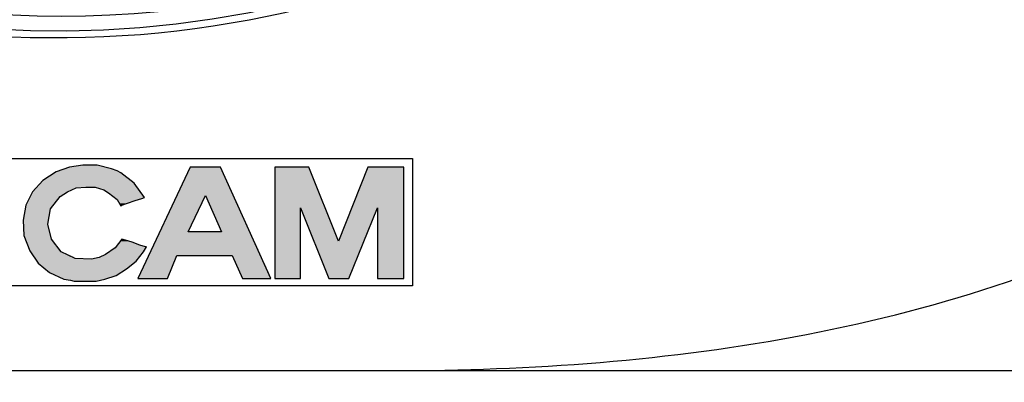
# Model space of a CAD drawing. Extents: x 10 to 902, y 120 to 479.
# Drawn here: x 106 to 178, y 120 to 146 of the extents above; entities that cross this region are included whole.
import ezdxf

# ---------------------------------------------------------------- set-up
doc = ezdxf.new("R2010")
doc.units = 0
doc.layers.add('レイヤー_1', color=160, linetype='Continuous')

msp = doc.modelspace()

# ---------------------------------------------------------------- hatches: boundary and pattern name
at = {"layer": 'レイヤー_1'}
for points in [[(113.052, 135.027), (112.571, 135.163), (109.965, 135.163), (109.691, 135.027), (113.052, 135.027)], [(110.034, 135.163), (109.965, 135.163), (112.571, 135.163), (110.034, 135.163)], [(112.503, 135.163), (112.298, 135.232), (110.309, 135.232), (110.034, 135.163), (112.503, 135.163)], [(110.583, 135.232), (110.309, 135.232), (112.298, 135.232), (110.583, 135.232)], [(112.092, 135.232), (112.023, 135.302), (110.721, 135.302), (110.583, 135.232), (112.092, 135.232)], [(110.994, 135.302), (110.721, 135.302), (112.023, 135.302), (110.994, 135.302)], [(121.007, 135.027), (120.939, 135.163), (118.744, 135.163), (118.744, 135.027), (121.007, 135.027)], [(127.316, 135.027), (127.316, 135.163), (124.848, 135.163), (124.848, 135.027), (127.316, 135.027)], [(134.175, 135.027), (134.175, 135.163), (131.568, 135.163), (131.568, 135.027), (134.175, 135.027)], [(114.354, 134.204), (114.081, 134.478), (108.525, 134.478), (108.114, 134.204), (114.354, 134.204)], [(114.012, 134.478), (113.737, 134.753), (108.868, 134.753), (108.525, 134.478), (114.012, 134.478)], [(113.737, 134.753), (113.532, 134.822), (109.074, 134.822), (108.868, 134.753), (113.737, 134.753)], [(113.532, 134.822), (113.464, 134.891), (109.143, 134.891), (109.074, 134.822), (113.532, 134.822)], [(113.464, 134.891), (113.258, 134.958), (109.349, 134.958), (109.143, 134.891), (113.464, 134.891)], [(109.486, 134.958), (109.349, 134.958), (113.258, 134.958), (109.486, 134.958)], [(113.189, 134.958), (113.052, 135.027), (109.691, 135.027), (109.486, 134.958), (113.189, 134.958)], [(121.35, 134.204), (121.281, 134.478), (118.469, 134.478), (118.332, 134.204), (121.35, 134.204)], [(121.281, 134.478), (121.144, 134.753), (118.538, 134.753), (118.469, 134.478), (121.281, 134.478)], [(121.144, 134.753), (121.075, 134.822), (118.607, 134.822), (118.538, 134.753), (121.144, 134.753)], [(121.075, 134.891), (121.075, 134.958), (118.675, 134.958), (118.607, 134.891), (121.075, 134.891)], [(121.075, 134.822), (121.075, 134.891), (118.607, 134.891), (118.607, 134.822), (121.075, 134.822)], [(121.007, 134.958), (121.007, 135.027), (118.744, 135.027), (118.675, 134.958), (121.007, 134.958)], [(127.384, 134.958), (127.316, 135.027), (124.848, 135.027), (124.848, 134.958), (127.384, 134.958)], [(127.384, 134.891), (127.384, 134.958), (124.848, 134.958), (124.848, 134.891), (127.384, 134.891)], [(127.453, 134.822), (127.384, 134.891), (124.848, 134.891), (124.848, 134.822), (127.453, 134.822)], [(127.453, 134.753), (127.453, 134.822), (124.848, 134.822), (124.848, 134.753), (127.453, 134.753)], [(127.59, 134.478), (127.453, 134.753), (124.848, 134.753), (124.848, 134.478), (127.59, 134.478)], [(127.659, 134.204), (127.59, 134.478), (124.848, 134.478), (124.848, 134.204), (127.659, 134.204)], [(134.175, 134.204), (134.175, 134.478), (131.294, 134.478), (131.226, 134.204), (134.175, 134.204)], [(131.362, 134.478), (131.294, 134.478), (134.175, 134.478), (131.362, 134.478)], [(134.175, 134.478), (134.175, 134.753), (131.431, 134.753), (131.362, 134.478), (134.175, 134.478)], [(134.175, 134.822), (134.175, 134.891), (131.499, 134.891), (131.431, 134.822), (134.175, 134.822)], [(134.175, 134.753), (134.175, 134.822), (131.431, 134.822), (131.431, 134.753), (134.175, 134.753)], [(134.175, 134.958), (134.175, 135.027), (131.568, 135.027), (131.499, 134.958), (134.175, 134.958)], [(134.175, 134.891), (134.175, 134.958), (131.499, 134.958), (131.499, 134.891), (134.175, 134.891)], [(110.515, 133.657), (110.721, 133.657), (107.634, 133.657), (107.566, 133.657), (110.515, 133.657)], [(110.446, 133.588), (110.515, 133.657), (107.566, 133.657), (107.566, 133.588), (110.446, 133.588)], [(110.994, 133.723), (111.131, 133.723), (107.703, 133.723), (107.634, 133.723), (110.994, 133.723)], [(107.634, 133.723), (110.994, 133.723), (110.857, 133.723), (107.634, 133.723)], [(110.721, 133.657), (110.857, 133.723), (107.634, 133.723), (107.634, 133.657), (110.721, 133.657)], [(114.835, 133.793), (114.766, 133.862), (107.84, 133.862), (107.703, 133.793), (114.835, 133.793)], [(114.903, 133.723), (114.835, 133.793), (107.703, 133.793), (107.703, 133.723), (114.903, 133.723)], [(107.703, 133.723), (111.2, 133.723), (111.131, 133.723), (107.703, 133.723)], [(114.766, 133.862), (114.698, 133.998), (107.909, 133.998), (107.84, 133.862), (114.766, 133.862)], [(114.698, 133.998), (114.354, 134.204), (108.114, 134.204), (107.909, 133.998), (114.698, 133.998)], [(114.903, 133.657), (114.903, 133.723), (111.886, 133.723), (111.954, 133.657), (114.903, 133.657)], [(114.972, 133.588), (114.972, 133.657), (112.023, 133.657), (112.16, 133.588), (114.972, 133.588)], [(118.127, 133.723), (118.058, 133.723), (121.624, 133.723), (118.127, 133.723)], [(121.624, 133.657), (121.624, 133.723), (118.058, 133.723), (118.058, 133.657), (121.624, 133.657)], [(121.692, 133.588), (121.624, 133.657), (118.058, 133.657), (118.058, 133.588), (121.692, 133.588)], [(121.556, 133.793), (121.556, 133.862), (118.196, 133.862), (118.127, 133.793), (121.556, 133.793)], [(121.624, 133.723), (121.556, 133.793), (118.127, 133.793), (118.127, 133.723), (121.624, 133.723)], [(121.487, 133.998), (121.35, 134.204), (118.332, 134.204), (118.196, 133.998), (121.487, 133.998)], [(121.556, 133.862), (121.487, 133.998), (118.196, 133.998), (118.196, 133.862), (121.556, 133.862)], [(127.797, 133.998), (127.659, 134.204), (124.848, 134.204), (124.848, 133.998), (127.797, 133.998)], [(127.797, 133.862), (127.797, 133.998), (124.848, 133.998), (124.848, 133.862), (127.797, 133.862)], [(127.865, 133.793), (127.797, 133.862), (124.848, 133.862), (124.848, 133.793), (127.865, 133.793)], [(127.865, 133.723), (127.865, 133.793), (124.848, 133.793), (124.848, 133.723), (127.865, 133.723)], [(127.934, 133.657), (127.865, 133.723), (124.848, 133.723), (124.848, 133.657), (127.934, 133.657)], [(127.934, 133.588), (127.934, 133.657), (124.848, 133.657), (124.848, 133.588), (127.934, 133.588)], [(134.175, 133.588), (134.175, 133.657), (131.02, 133.657), (130.951, 133.588), (134.175, 133.588)], [(134.175, 133.793), (134.175, 133.862), (131.088, 133.862), (131.02, 133.793), (134.175, 133.793)], [(134.175, 133.723), (134.175, 133.793), (131.02, 133.793), (131.02, 133.723), (134.175, 133.723)], [(134.175, 133.657), (134.175, 133.723), (131.02, 133.723), (131.02, 133.657), (134.175, 133.657)], [(134.175, 133.998), (134.175, 134.204), (131.226, 134.204), (131.088, 133.998), (134.175, 133.998)], [(134.175, 133.862), (134.175, 133.998), (131.088, 133.998), (131.088, 133.862), (134.175, 133.862)], [(109.28, 132.969), (109.349, 133.039), (107.222, 133.039), (107.154, 132.969), (109.28, 132.969)], [(109.28, 132.902), (109.28, 132.969), (107.154, 132.969), (107.154, 132.902), (109.28, 132.902)], [(109.486, 133.107), (109.759, 133.313), (107.36, 133.313), (107.222, 133.107), (109.486, 133.107)], [(109.349, 133.039), (109.486, 133.107), (107.222, 133.107), (107.222, 133.039), (109.349, 133.039)], [(109.897, 133.382), (109.965, 133.449), (107.428, 133.449), (107.36, 133.382), (109.897, 133.382)], [(107.36, 133.382), (109.897, 133.382), (109.828, 133.382), (107.36, 133.382)], [(109.759, 133.313), (109.828, 133.382), (107.36, 133.382), (107.36, 133.313), (109.759, 133.313)], [(110.103, 133.518), (110.446, 133.588), (107.566, 133.588), (107.428, 133.518), (110.103, 133.518)], [(110.103, 133.449), (110.103, 133.518), (107.428, 133.518), (107.428, 133.449), (110.103, 133.449)], [(107.428, 133.449), (110.103, 133.449), (109.965, 133.449), (107.428, 133.449)], [(115.041, 133.518), (114.972, 133.588), (112.16, 133.588), (112.503, 133.518), (115.041, 133.518)], [(115.109, 133.449), (115.041, 133.518), (112.503, 133.518), (112.571, 133.449), (115.109, 133.449)], [(115.109, 133.382), (115.109, 133.449), (112.64, 133.449), (112.709, 133.382), (115.109, 133.382)], [(115.178, 133.313), (115.178, 133.382), (112.777, 133.382), (112.777, 133.313), (115.178, 133.313)], [(115.315, 133.107), (115.178, 133.313), (112.846, 133.313), (113.052, 133.107), (115.315, 133.107)], [(115.383, 133.039), (115.315, 133.107), (113.052, 133.107), (113.189, 133.039), (115.383, 133.039)], [(115.452, 132.969), (115.383, 133.039), (113.189, 133.039), (113.258, 132.969), (115.452, 132.969)], [(113.258, 132.969), (115.452, 132.969), (115.315, 132.969), (113.258, 132.969)], [(115.247, 132.902), (115.315, 132.969), (113.258, 132.969), (113.326, 132.902), (115.247, 132.902)], [(119.773, 132.969), (119.773, 133.039), (117.784, 133.039), (117.715, 132.969), (119.773, 132.969)], [(119.773, 132.902), (119.773, 132.969), (117.715, 132.969), (117.715, 132.902), (119.773, 132.902)], [(121.899, 133.107), (121.761, 133.313), (117.921, 133.313), (117.784, 133.107), (121.899, 133.107)], [(119.773, 133.039), (119.841, 133.107), (117.784, 133.107), (117.784, 133.039), (119.773, 133.039)], [(117.99, 133.449), (117.921, 133.449), (121.761, 133.449), (117.99, 133.449)], [(121.761, 133.382), (121.761, 133.449), (117.921, 133.449), (117.921, 133.382), (121.761, 133.382)], [(121.761, 133.313), (121.761, 133.382), (117.921, 133.382), (117.921, 133.313), (121.761, 133.313)], [(121.692, 133.518), (121.692, 133.588), (118.058, 133.588), (117.99, 133.518), (121.692, 133.518)], [(121.692, 133.449), (121.692, 133.518), (117.99, 133.518), (117.99, 133.449), (121.692, 133.449)], [(121.899, 133.039), (121.899, 133.107), (119.841, 133.107), (119.91, 133.039), (121.899, 133.039)], [(121.967, 132.969), (121.899, 133.039), (119.91, 133.039), (119.91, 132.969), (121.967, 132.969)], [(121.967, 132.902), (121.967, 132.969), (119.91, 132.969), (119.978, 132.902), (121.967, 132.902)], [(128.002, 133.518), (127.934, 133.588), (124.848, 133.588), (124.848, 133.518), (128.002, 133.518)], [(128.002, 133.449), (128.002, 133.518), (124.848, 133.518), (124.848, 133.449), (128.002, 133.449)], [(128.002, 133.382), (128.002, 133.449), (124.848, 133.449), (124.848, 133.382), (128.002, 133.382)], [(128.071, 133.313), (128.002, 133.382), (124.848, 133.382), (124.848, 133.313), (128.071, 133.313)], [(128.139, 133.107), (128.071, 133.313), (124.848, 133.313), (124.848, 133.107), (128.139, 133.107)], [(128.139, 133.039), (128.139, 133.107), (124.848, 133.107), (124.848, 133.039), (128.139, 133.039)], [(128.208, 132.969), (128.139, 133.039), (124.848, 133.039), (124.848, 132.969), (128.208, 132.969)], [(128.208, 132.902), (128.208, 132.969), (124.848, 132.969), (124.848, 132.902), (128.208, 132.902)], [(134.175, 132.902), (134.175, 132.969), (130.746, 132.969), (130.677, 132.902), (134.175, 132.902)], [(134.175, 133.039), (134.175, 133.107), (130.814, 133.107), (130.746, 133.039), (134.175, 133.039)], [(134.175, 132.969), (134.175, 133.039), (130.746, 133.039), (130.746, 132.969), (134.175, 132.969)], [(134.175, 133.107), (134.175, 133.313), (130.883, 133.313), (130.814, 133.107), (134.175, 133.107)], [(130.951, 133.449), (130.883, 133.449), (134.175, 133.449), (130.951, 133.449)], [(134.175, 133.382), (134.175, 133.449), (130.883, 133.449), (130.883, 133.382), (134.175, 133.382)], [(134.175, 133.313), (134.175, 133.382), (130.883, 133.382), (130.883, 133.313), (134.175, 133.313)], [(134.175, 133.518), (134.175, 133.588), (130.951, 133.588), (130.951, 133.518), (134.175, 133.518)], [(134.175, 133.449), (134.175, 133.518), (130.951, 133.518), (130.951, 133.449), (134.175, 133.449)], [(106.879, 132.214), (106.81, 132.214), (108.731, 132.214), (106.879, 132.214)], [(108.662, 132.148), (108.731, 132.214), (106.81, 132.214), (106.81, 132.148), (108.662, 132.148)], [(108.868, 132.422), (108.937, 132.489), (106.948, 132.489), (106.879, 132.422), (108.868, 132.422)], [(108.868, 132.353), (108.868, 132.422), (106.879, 132.422), (106.879, 132.353), (108.868, 132.353)], [(108.8, 132.283), (108.868, 132.353), (106.879, 132.353), (106.879, 132.283), (108.8, 132.283)], [(108.731, 132.214), (108.8, 132.283), (106.879, 132.283), (106.879, 132.214), (108.731, 132.214)], [(109.006, 132.558), (109.143, 132.764), (107.016, 132.764), (106.948, 132.558), (109.006, 132.558)], [(108.937, 132.489), (109.006, 132.558), (106.948, 132.558), (106.948, 132.489), (108.937, 132.489)], [(107.085, 132.764), (107.016, 132.764), (109.143, 132.764), (107.085, 132.764)], [(109.211, 132.833), (109.28, 132.902), (107.154, 132.902), (107.085, 132.833), (109.211, 132.833)], [(109.143, 132.764), (109.211, 132.833), (107.085, 132.833), (107.085, 132.764), (109.143, 132.764)], [(115.109, 132.833), (115.247, 132.902), (113.326, 132.902), (113.395, 132.833), (115.109, 132.833)], [(113.395, 132.833), (115.109, 132.833), (114.972, 132.833), (113.395, 132.833)], [(114.835, 132.764), (114.972, 132.833), (113.464, 132.833), (113.464, 132.764), (114.835, 132.764)], [(113.464, 132.764), (114.835, 132.764), (114.766, 132.764), (113.464, 132.764)], [(114.217, 132.558), (114.766, 132.764), (113.464, 132.764), (113.669, 132.558), (114.217, 132.558)], [(114.149, 132.489), (114.217, 132.558), (113.669, 132.558), (113.669, 132.489), (114.149, 132.489)], [(113.875, 132.422), (114.149, 132.489), (113.669, 132.489), (113.737, 132.422), (113.875, 132.422)], [(113.737, 132.422), (113.875, 132.422), (113.806, 132.422), (113.737, 132.422)], [(113.737, 132.422), (113.806, 132.422), (113.737, 132.353), (113.737, 132.422)], [(119.361, 132.148), (119.43, 132.214), (117.372, 132.214), (117.303, 132.148), (119.361, 132.148)], [(119.43, 132.214), (119.43, 132.283), (117.441, 132.283), (117.372, 132.214), (119.43, 132.214)], [(119.498, 132.422), (119.567, 132.489), (117.509, 132.489), (117.441, 132.422), (119.498, 132.422)], [(119.498, 132.353), (119.498, 132.422), (117.441, 132.422), (117.441, 132.353), (119.498, 132.353)], [(119.498, 132.283), (119.498, 132.353), (117.441, 132.353), (117.441, 132.283), (119.498, 132.283)], [(117.441, 132.283), (119.498, 132.283), (119.43, 132.283), (117.441, 132.283)], [(119.567, 132.558), (119.635, 132.764), (117.647, 132.764), (117.509, 132.558), (119.567, 132.558)], [(119.567, 132.489), (119.567, 132.558), (117.509, 132.558), (117.509, 132.489), (119.567, 132.489)], [(119.704, 132.833), (119.773, 132.902), (117.715, 132.902), (117.647, 132.833), (119.704, 132.833)], [(119.704, 132.764), (119.704, 132.833), (117.647, 132.833), (117.647, 132.764), (119.704, 132.764)], [(117.647, 132.764), (119.704, 132.764), (119.635, 132.764), (117.647, 132.764)], [(122.036, 132.833), (121.967, 132.902), (119.978, 132.902), (119.978, 132.833), (122.036, 132.833)], [(122.036, 132.764), (122.036, 132.833), (119.978, 132.833), (119.978, 132.764), (122.036, 132.764)], [(122.173, 132.558), (122.036, 132.764), (120.046, 132.764), (120.115, 132.558), (122.173, 132.558)], [(122.173, 132.489), (122.173, 132.558), (120.115, 132.558), (120.115, 132.489), (122.173, 132.489)], [(122.173, 132.422), (122.173, 132.489), (120.115, 132.489), (120.184, 132.422), (122.173, 132.422)], [(122.241, 132.353), (122.241, 132.422), (120.184, 132.422), (120.184, 132.353), (122.241, 132.353)], [(122.241, 132.283), (122.241, 132.353), (120.184, 132.353), (120.184, 132.283), (122.241, 132.283)], [(122.31, 132.214), (122.241, 132.283), (120.184, 132.283), (120.252, 132.214), (122.31, 132.214)], [(122.31, 132.148), (122.31, 132.214), (120.252, 132.214), (120.321, 132.148), (122.31, 132.148)], [(128.208, 132.833), (128.208, 132.902), (124.848, 132.902), (124.848, 132.833), (128.208, 132.833)], [(128.277, 132.764), (128.277, 132.833), (124.848, 132.833), (124.848, 132.764), (128.277, 132.764)], [(128.345, 132.558), (128.277, 132.764), (124.848, 132.764), (124.848, 132.558), (128.345, 132.558)], [(128.345, 132.489), (128.345, 132.558), (124.848, 132.558), (124.848, 132.489), (128.345, 132.489)], [(128.414, 132.422), (128.345, 132.489), (124.848, 132.489), (124.848, 132.422), (128.414, 132.422)], [(128.414, 132.353), (128.414, 132.422), (124.848, 132.422), (124.848, 132.353), (128.414, 132.353)], [(128.483, 132.283), (128.414, 132.353), (124.848, 132.353), (124.848, 132.283), (128.483, 132.283)], [(128.483, 132.214), (128.483, 132.283), (124.848, 132.283), (124.848, 132.214), (128.483, 132.214)], [(126.7, 132.148), (126.7, 132.214), (124.848, 132.214), (124.848, 132.148), (126.7, 132.148)], [(128.55, 132.148), (128.483, 132.214), (126.7, 132.214), (126.768, 132.148), (128.55, 132.148)], [(134.175, 132.214), (134.175, 132.283), (130.471, 132.283), (130.402, 132.214), (134.175, 132.214)], [(134.175, 132.148), (134.175, 132.214), (132.254, 132.214), (130.402, 132.214), (130.402, 132.148), (132.254, 132.148), (134.175, 132.148)], [(134.175, 132.422), (134.175, 132.489), (130.539, 132.489), (130.471, 132.422), (134.175, 132.422)], [(134.175, 132.353), (134.175, 132.422), (130.471, 132.422), (130.471, 132.353), (134.175, 132.353)], [(134.175, 132.283), (134.175, 132.353), (130.471, 132.353), (130.471, 132.283), (134.175, 132.283)], [(134.175, 132.558), (134.175, 132.764), (130.608, 132.764), (130.539, 132.558), (134.175, 132.558)], [(134.175, 132.489), (134.175, 132.558), (130.539, 132.558), (130.539, 132.489), (134.175, 132.489)], [(134.175, 132.764), (134.175, 132.833), (130.677, 132.833), (130.608, 132.764), (134.175, 132.764)], [(134.175, 132.833), (134.175, 132.902), (130.677, 132.902), (130.677, 132.833), (134.175, 132.833)], [(108.525, 131.324), (108.594, 131.667), (106.743, 131.667), (106.674, 131.324), (108.525, 131.324)], [(108.594, 131.873), (108.662, 132.009), (106.81, 132.009), (106.743, 131.873), (108.594, 131.873)], [(108.594, 131.667), (108.594, 131.873), (106.743, 131.873), (106.743, 131.667), (108.594, 131.667)], [(108.662, 132.078), (108.662, 132.148), (106.81, 132.148), (106.81, 132.078), (108.662, 132.078)], [(108.662, 132.009), (108.662, 132.078), (106.81, 132.078), (106.81, 132.009), (108.662, 132.009)], [(119.018, 131.324), (119.156, 131.667), (117.097, 131.667), (116.961, 131.324), (119.018, 131.324)], [(119.156, 131.667), (119.224, 131.873), (117.235, 131.873), (117.097, 131.667), (119.156, 131.667)], [(119.224, 131.873), (119.361, 132.009), (117.303, 132.009), (117.235, 131.873), (119.224, 131.873)], [(119.361, 132.078), (119.361, 132.148), (117.303, 132.148), (117.303, 132.078), (119.361, 132.078)], [(119.361, 132.009), (119.361, 132.078), (117.303, 132.078), (117.303, 132.009), (119.361, 132.009)], [(122.379, 132.078), (122.31, 132.148), (120.321, 132.148), (120.321, 132.078), (122.379, 132.078)], [(122.379, 132.009), (122.379, 132.078), (120.321, 132.078), (120.321, 132.009), (122.379, 132.009)], [(122.447, 131.873), (122.379, 132.009), (120.321, 132.009), (120.39, 131.873), (122.447, 131.873)], [(122.516, 131.667), (122.447, 131.873), (120.39, 131.873), (120.458, 131.667), (122.516, 131.667)], [(122.722, 131.324), (122.516, 131.667), (120.458, 131.667), (120.664, 131.324), (122.722, 131.324)], [(126.7, 132.078), (126.7, 132.148), (124.848, 132.148), (124.848, 132.078), (126.7, 132.078)], [(126.7, 132.009), (126.7, 132.078), (124.848, 132.078), (124.848, 132.009), (126.7, 132.009)], [(126.7, 131.873), (126.7, 132.009), (124.848, 132.009), (124.848, 131.873), (126.7, 131.873)], [(126.7, 131.667), (126.7, 131.873), (124.848, 131.873), (124.848, 131.667), (126.7, 131.667)], [(126.7, 131.324), (126.7, 131.667), (124.848, 131.667), (124.848, 131.324), (126.7, 131.324)], [(128.55, 132.078), (128.55, 132.148), (126.768, 132.148), (126.768, 132.078), (128.55, 132.078)], [(128.55, 132.009), (128.55, 132.078), (126.768, 132.078), (126.836, 132.009), (128.55, 132.009)], [(128.619, 131.873), (128.55, 132.009), (126.836, 132.009), (126.836, 131.873), (128.619, 131.873)], [(128.688, 131.667), (128.619, 131.873), (126.836, 131.873), (126.905, 131.667), (128.688, 131.667)], [(128.894, 131.324), (128.688, 131.667), (126.905, 131.667), (127.111, 131.324), (128.894, 131.324)], [(131.911, 131.324), (132.048, 131.667), (130.197, 131.667), (130.06, 131.324), (131.911, 131.324)], [(132.048, 131.667), (132.117, 131.873), (130.265, 131.873), (130.197, 131.667), (132.048, 131.667)], [(132.117, 131.873), (132.186, 132.009), (130.333, 132.009), (130.265, 131.873), (132.117, 131.873)], [(132.186, 132.078), (132.254, 132.078), (130.402, 132.078), (130.333, 132.078), (132.186, 132.078)], [(132.186, 132.009), (132.186, 132.078), (130.333, 132.078), (130.333, 132.009), (132.186, 132.009)], [(134.175, 132.078), (134.175, 132.148), (132.254, 132.148), (130.402, 132.148), (130.402, 132.078), (132.254, 132.078), (134.175, 132.078)], [(134.175, 132.009), (134.175, 132.078), (132.254, 132.078), (132.254, 132.009), (134.175, 132.009)], [(134.175, 131.873), (134.175, 132.009), (132.254, 132.009), (132.254, 131.873), (134.175, 131.873)], [(134.175, 131.667), (134.175, 131.873), (132.254, 131.873), (132.254, 131.667), (134.175, 131.667)], [(134.175, 131.324), (134.175, 131.667), (132.254, 131.667), (132.254, 131.324), (134.175, 131.324)], [(108.457, 131.188), (108.525, 131.324), (106.674, 131.324), (106.674, 131.188), (108.457, 131.188)], [(108.457, 131.118), (108.457, 131.188), (106.674, 131.188), (106.674, 131.118), (108.457, 131.118)], [(108.457, 131.049), (108.457, 131.118), (106.674, 131.118), (106.674, 131.049), (108.457, 131.049)], [(108.525, 130.844), (108.457, 131.049), (106.674, 131.049), (106.674, 130.844), (108.525, 130.844)], [(108.525, 130.639), (108.525, 130.844), (106.674, 130.844), (106.743, 130.639), (108.525, 130.639)], [(118.675, 130.639), (118.744, 130.844), (116.755, 130.844), (116.618, 130.639), (118.675, 130.639)], [(118.744, 130.844), (118.881, 131.049), (116.824, 131.049), (116.755, 130.844), (118.744, 130.844)], [(118.881, 131.118), (118.95, 131.188), (116.892, 131.188), (116.824, 131.118), (118.881, 131.118)], [(118.881, 131.049), (118.881, 131.118), (116.824, 131.118), (116.824, 131.049), (118.881, 131.049)], [(118.95, 131.188), (119.018, 131.324), (116.961, 131.324), (116.892, 131.188), (118.95, 131.188)], [(122.79, 131.188), (122.722, 131.324), (120.664, 131.324), (120.733, 131.188), (122.79, 131.188)], [(122.79, 131.118), (122.79, 131.188), (120.733, 131.188), (120.733, 131.118), (122.79, 131.118)], [(122.858, 131.049), (122.79, 131.118), (120.733, 131.118), (120.802, 131.049), (122.858, 131.049)], [(122.927, 130.844), (122.858, 131.049), (120.802, 131.049), (120.87, 130.844), (122.927, 130.844)], [(122.995, 130.639), (122.927, 130.844), (120.87, 130.844), (120.939, 130.639), (122.995, 130.639)], [(126.7, 131.188), (126.7, 131.324), (124.848, 131.324), (124.848, 131.188), (126.7, 131.188)], [(126.7, 131.118), (126.7, 131.188), (124.848, 131.188), (124.848, 131.118), (126.7, 131.118)], [(126.7, 131.049), (126.7, 131.118), (124.848, 131.118), (124.848, 131.049), (126.7, 131.049)], [(126.7, 130.844), (126.7, 131.049), (124.848, 131.049), (124.848, 130.844), (126.7, 130.844)], [(126.7, 130.639), (126.7, 130.844), (124.848, 130.844), (124.848, 130.639), (126.7, 130.639)], [(128.894, 131.188), (128.894, 131.324), (127.111, 131.324), (127.111, 131.188), (128.894, 131.188)], [(128.962, 131.118), (128.894, 131.188), (127.111, 131.188), (127.179, 131.118), (128.962, 131.118)], [(128.962, 131.049), (128.962, 131.118), (127.179, 131.118), (127.179, 131.049), (128.962, 131.049)], [(129.031, 130.844), (128.962, 131.049), (127.179, 131.049), (127.248, 130.844), (129.031, 130.844)], [(129.099, 130.639), (129.031, 130.844), (127.248, 130.844), (127.316, 130.639), (129.099, 130.639)], [(131.637, 130.639), (131.705, 130.844), (129.854, 130.844), (129.785, 130.639), (131.637, 130.639)], [(131.705, 130.844), (131.774, 131.049), (129.922, 131.049), (129.854, 130.844), (131.705, 130.844)], [(131.774, 131.049), (131.843, 131.118), (129.991, 131.118), (129.922, 131.049), (131.774, 131.049)], [(131.843, 131.188), (131.911, 131.324), (130.06, 131.324), (129.991, 131.188), (131.843, 131.188)], [(131.843, 131.118), (131.843, 131.188), (129.991, 131.188), (129.991, 131.118), (131.843, 131.118)], [(134.175, 131.188), (134.175, 131.324), (132.254, 131.324), (132.254, 131.188), (134.175, 131.188)], [(134.175, 131.118), (134.175, 131.188), (132.254, 131.188), (132.254, 131.118), (134.175, 131.118)], [(134.175, 131.049), (134.175, 131.118), (132.254, 131.118), (132.254, 131.049), (134.175, 131.049)], [(134.175, 130.844), (134.175, 131.049), (132.254, 131.049), (132.254, 130.844), (134.175, 130.844)], [(134.175, 130.639), (134.175, 130.844), (132.254, 130.844), (132.254, 130.639), (134.175, 130.639)], [(108.594, 130.569), (108.525, 130.639), (106.743, 130.639), (106.743, 130.569), (108.594, 130.569)], [(108.594, 130.5), (108.594, 130.569), (106.743, 130.569), (106.743, 130.5), (108.594, 130.5)], [(108.594, 130.433), (108.594, 130.5), (106.743, 130.5), (106.743, 130.433), (108.594, 130.433)], [(108.594, 130.364), (108.594, 130.433), (106.743, 130.433), (106.743, 130.364), (108.594, 130.364)], [(108.662, 130.295), (108.594, 130.364), (106.743, 130.364), (106.743, 130.295), (108.662, 130.295)], [(108.662, 130.227), (108.662, 130.295), (106.743, 130.295), (106.743, 130.227), (108.662, 130.227)], [(108.662, 130.158), (108.662, 130.227), (106.743, 130.227), (106.743, 130.158), (108.662, 130.158)], [(108.731, 129.953), (108.662, 130.158), (106.743, 130.158), (106.81, 129.953), (108.731, 129.953)], [(123.339, 129.953), (123.201, 130.158), (116.413, 130.158), (116.275, 129.953), (123.339, 129.953)], [(123.201, 130.227), (123.201, 130.295), (116.481, 130.295), (116.413, 130.227), (123.201, 130.227)], [(123.201, 130.158), (123.201, 130.227), (116.413, 130.227), (116.413, 130.158), (123.201, 130.158)], [(123.133, 130.364), (123.064, 130.433), (116.549, 130.433), (116.481, 130.364), (123.133, 130.364)], [(123.133, 130.295), (123.133, 130.364), (116.481, 130.364), (116.481, 130.295), (123.133, 130.295)], [(116.618, 130.569), (116.549, 130.569), (118.675, 130.569), (116.618, 130.569)], [(118.607, 130.5), (118.675, 130.569), (116.549, 130.569), (116.549, 130.5), (118.607, 130.5)], [(123.064, 130.433), (123.064, 130.5), (116.549, 130.5), (116.549, 130.433), (123.064, 130.433)], [(118.675, 130.569), (118.675, 130.639), (116.618, 130.639), (116.618, 130.569), (118.675, 130.569)], [(123.064, 130.569), (122.995, 130.639), (120.939, 130.639), (120.939, 130.569), (123.064, 130.569)], [(123.064, 130.5), (123.064, 130.569), (121.007, 130.569), (121.007, 130.5), (123.064, 130.5)], [(126.7, 130.569), (126.7, 130.639), (124.848, 130.639), (124.848, 130.569), (126.7, 130.569)], [(126.7, 130.5), (126.7, 130.569), (124.848, 130.569), (124.848, 130.5), (126.7, 130.5)], [(126.7, 130.433), (126.7, 130.5), (124.848, 130.5), (124.848, 130.433), (126.7, 130.433)], [(126.7, 130.364), (126.7, 130.433), (124.848, 130.433), (124.848, 130.364), (126.7, 130.364)], [(126.7, 130.295), (126.7, 130.364), (124.848, 130.364), (124.848, 130.295), (126.7, 130.295)], [(126.7, 130.227), (126.7, 130.295), (124.848, 130.295), (124.848, 130.227), (126.7, 130.227)], [(126.7, 130.158), (126.7, 130.227), (124.848, 130.227), (124.848, 130.158), (126.7, 130.158)], [(126.7, 129.953), (126.7, 130.158), (124.848, 130.158), (124.848, 129.953), (126.7, 129.953)], [(129.168, 130.569), (129.099, 130.639), (127.316, 130.639), (127.384, 130.569), (129.168, 130.569)], [(129.168, 130.5), (129.168, 130.569), (127.384, 130.569), (127.384, 130.5), (129.168, 130.5)], [(129.237, 130.433), (129.168, 130.5), (127.384, 130.5), (127.453, 130.433), (129.237, 130.433)], [(129.237, 130.364), (129.237, 130.433), (127.453, 130.433), (127.453, 130.364), (129.237, 130.364)], [(129.237, 130.295), (129.237, 130.364), (127.453, 130.364), (127.453, 130.295), (129.237, 130.295)], [(129.305, 130.227), (129.305, 130.295), (127.522, 130.295), (127.522, 130.227), (129.305, 130.227)], [(129.305, 130.158), (129.305, 130.227), (127.522, 130.227), (127.522, 130.158), (129.305, 130.158)], [(129.443, 129.953), (129.305, 130.158), (127.522, 130.158), (127.659, 129.953), (129.443, 129.953)], [(131.362, 129.953), (131.431, 130.158), (129.58, 130.158), (129.511, 129.953), (131.362, 129.953)], [(131.431, 130.158), (131.431, 130.227), (129.648, 130.227), (129.58, 130.158), (131.431, 130.158)], [(131.499, 130.295), (131.499, 130.364), (129.716, 130.364), (129.648, 130.295), (131.499, 130.295)], [(131.431, 130.227), (131.499, 130.295), (129.648, 130.295), (129.648, 130.227), (131.431, 130.227)], [(131.568, 130.5), (131.568, 130.569), (129.785, 130.569), (129.716, 130.5), (131.568, 130.5)], [(131.568, 130.433), (131.568, 130.5), (129.716, 130.5), (129.716, 130.433), (131.568, 130.433)], [(131.499, 130.364), (131.568, 130.433), (129.716, 130.433), (129.716, 130.364), (131.499, 130.364)], [(131.637, 130.569), (131.637, 130.639), (129.785, 130.639), (129.785, 130.569), (131.637, 130.569)], [(129.785, 130.569), (131.637, 130.569), (131.568, 130.569), (129.785, 130.569)], [(134.175, 130.569), (134.175, 130.639), (132.254, 130.639), (132.254, 130.569), (134.175, 130.569)], [(134.175, 130.5), (134.175, 130.569), (132.254, 130.569), (132.254, 130.5), (134.175, 130.5)], [(134.175, 130.433), (134.175, 130.5), (132.254, 130.5), (132.254, 130.433), (134.175, 130.433)], [(134.175, 130.364), (134.175, 130.433), (132.254, 130.433), (132.254, 130.364), (134.175, 130.364)], [(134.175, 130.295), (134.175, 130.364), (132.254, 130.364), (132.254, 130.295), (134.175, 130.295)], [(134.175, 130.227), (134.175, 130.295), (132.254, 130.295), (132.254, 130.227), (134.175, 130.227)], [(134.175, 130.158), (134.175, 130.227), (132.254, 130.227), (132.254, 130.158), (134.175, 130.158)], [(134.175, 129.953), (134.175, 130.158), (132.254, 130.158), (132.254, 129.953), (134.175, 129.953)], [(108.731, 129.884), (108.731, 129.953), (106.81, 129.953), (106.879, 129.884), (108.731, 129.884)], [(108.8, 129.815), (108.8, 129.884), (106.879, 129.884), (106.879, 129.815), (108.8, 129.815)], [(108.937, 129.748), (108.868, 129.815), (106.879, 129.815), (106.948, 129.748), (108.937, 129.748)], [(109.074, 129.54), (108.937, 129.748), (106.948, 129.748), (107.016, 129.54), (109.074, 129.54)], [(109.143, 129.404), (109.074, 129.54), (107.016, 129.54), (107.016, 129.404), (109.143, 129.404)], [(109.28, 129.334), (109.211, 129.404), (107.016, 129.404), (107.085, 129.334), (109.28, 129.334)], [(115.52, 129.334), (115.589, 129.404), (113.395, 129.404), (113.326, 129.334), (115.52, 129.334)], [(115.52, 129.404), (115.109, 129.54), (113.532, 129.54), (113.395, 129.404), (115.52, 129.404)], [(115.109, 129.54), (114.56, 129.748), (113.669, 129.748), (113.532, 129.54), (115.109, 129.54)], [(113.737, 129.815), (113.669, 129.815), (114.354, 129.815), (113.737, 129.815)], [(114.56, 129.748), (114.354, 129.815), (113.669, 129.815), (113.669, 129.748), (114.56, 129.748)], [(113.806, 129.884), (113.737, 129.884), (114.149, 129.884), (113.806, 129.884)], [(114.217, 129.815), (114.149, 129.884), (113.737, 129.884), (113.737, 129.815), (114.217, 129.815)], [(113.943, 129.884), (113.875, 129.953), (113.806, 129.953), (113.806, 129.884), (113.943, 129.884)], [(123.613, 129.334), (123.545, 129.404), (116.069, 129.404), (116, 129.334), (123.613, 129.334)], [(123.545, 129.404), (123.545, 129.54), (116.138, 129.54), (116.069, 129.404), (123.545, 129.404)], [(123.545, 129.54), (123.407, 129.748), (116.207, 129.748), (116.138, 129.54), (123.545, 129.54)], [(116.275, 129.815), (116.207, 129.815), (123.407, 129.815), (116.275, 129.815)], [(123.407, 129.748), (123.407, 129.815), (116.207, 129.815), (116.207, 129.748), (123.407, 129.748)], [(123.339, 129.884), (123.339, 129.953), (116.275, 129.953), (116.275, 129.884), (123.339, 129.884)], [(123.407, 129.815), (123.339, 129.884), (116.275, 129.884), (116.275, 129.815), (123.407, 129.815)], [(126.7, 129.884), (126.7, 129.953), (124.848, 129.953), (124.848, 129.884), (126.7, 129.884)], [(126.7, 129.815), (126.7, 129.884), (124.848, 129.884), (124.848, 129.815), (126.7, 129.815)], [(126.7, 129.748), (126.7, 129.815), (124.848, 129.815), (124.848, 129.748), (126.7, 129.748)], [(126.7, 129.54), (126.7, 129.748), (124.848, 129.748), (124.848, 129.54), (126.7, 129.54)], [(126.7, 129.404), (126.7, 129.54), (124.848, 129.54), (124.848, 129.404), (126.7, 129.404)], [(126.7, 129.334), (126.7, 129.404), (124.848, 129.404), (124.848, 129.334), (126.7, 129.334)], [(129.443, 129.884), (129.443, 129.953), (127.659, 129.953), (127.659, 129.884), (129.443, 129.884)], [(129.443, 129.815), (129.443, 129.884), (127.659, 129.884), (127.659, 129.815), (129.443, 129.815)], [(131.226, 129.748), (131.294, 129.815), (127.659, 129.815), (127.728, 129.748), (131.226, 129.748)], [(131.157, 129.54), (131.226, 129.748), (127.728, 129.748), (127.797, 129.54), (131.157, 129.54)], [(131.157, 129.404), (131.157, 129.54), (127.797, 129.54), (127.865, 129.404), (131.157, 129.404)], [(131.088, 129.334), (131.157, 129.404), (127.865, 129.404), (127.865, 129.334), (131.088, 129.334)], [(131.294, 129.815), (131.294, 129.884), (129.511, 129.884), (129.443, 129.815), (131.294, 129.815)], [(131.362, 129.884), (131.362, 129.953), (129.511, 129.953), (129.511, 129.884), (131.362, 129.884)], [(129.511, 129.884), (131.362, 129.884), (131.294, 129.884), (129.511, 129.884)], [(134.175, 129.884), (134.175, 129.953), (132.254, 129.953), (132.254, 129.884), (134.175, 129.884)], [(134.175, 129.815), (134.175, 129.884), (132.254, 129.884), (132.254, 129.815), (134.175, 129.815)], [(134.175, 129.748), (134.175, 129.815), (132.254, 129.815), (132.254, 129.748), (134.175, 129.748)], [(134.175, 129.54), (134.175, 129.748), (132.254, 129.748), (132.254, 129.54), (134.175, 129.54)], [(134.175, 129.404), (134.175, 129.54), (132.254, 129.54), (132.254, 129.404), (134.175, 129.404)], [(134.175, 129.334), (134.175, 129.404), (132.254, 129.404), (132.254, 129.334), (134.175, 129.334)], [(109.349, 129.268), (109.28, 129.334), (107.085, 129.334), (107.085, 129.268), (109.349, 129.268)], [(109.417, 129.129), (109.349, 129.268), (107.085, 129.268), (107.154, 129.129), (109.417, 129.129)], [(109.417, 129.06), (109.417, 129.129), (107.154, 129.129), (107.154, 129.06), (109.417, 129.06)], [(109.623, 128.993), (109.554, 129.06), (107.222, 129.06), (107.222, 128.993), (109.623, 128.993)], [(109.828, 128.924), (109.691, 128.993), (107.222, 128.993), (107.291, 128.924), (109.828, 128.924)], [(109.897, 128.855), (109.828, 128.924), (107.291, 128.924), (107.36, 128.855), (109.897, 128.855)], [(110.171, 128.785), (110.034, 128.855), (107.36, 128.855), (107.428, 128.785), (110.171, 128.785)], [(110.309, 128.718), (110.171, 128.785), (107.428, 128.785), (107.428, 128.718), (110.309, 128.718)], [(110.377, 128.65), (110.309, 128.718), (107.428, 128.718), (107.497, 128.65), (110.377, 128.65)], [(115.041, 128.65), (115.041, 128.718), (112.229, 128.718), (112.16, 128.65), (115.041, 128.65)], [(115.041, 128.718), (115.109, 128.785), (112.435, 128.785), (112.229, 128.718), (115.041, 128.718)], [(115.109, 128.785), (115.178, 128.855), (112.571, 128.855), (112.435, 128.785), (115.109, 128.785)], [(112.64, 128.855), (112.571, 128.855), (115.178, 128.855), (112.64, 128.855)], [(115.247, 128.855), (115.247, 128.924), (112.709, 128.924), (112.64, 128.855), (115.247, 128.855)], [(112.64, 128.855), (115.247, 128.855), (115.178, 128.855), (112.64, 128.855)], [(115.247, 128.924), (115.315, 128.993), (112.846, 128.993), (112.709, 128.924), (115.247, 128.924)], [(115.315, 128.993), (115.383, 129.06), (112.914, 129.06), (112.846, 128.993), (115.315, 128.993)], [(112.983, 129.06), (112.914, 129.06), (115.383, 129.06), (112.983, 129.06)], [(113.052, 129.129), (112.983, 129.129), (115.383, 129.129), (113.052, 129.129)], [(115.383, 129.06), (115.383, 129.129), (112.983, 129.129), (112.983, 129.06), (115.383, 129.06)], [(115.383, 129.129), (115.452, 129.268), (113.189, 129.268), (113.052, 129.129), (115.383, 129.129)], [(115.452, 129.268), (115.52, 129.334), (113.326, 129.334), (113.189, 129.268), (115.452, 129.268)], [(117.784, 128.65), (117.784, 128.718), (115.726, 128.718), (115.658, 128.65), (117.784, 128.65)], [(123.888, 128.785), (123.819, 128.855), (115.795, 128.855), (115.726, 128.785), (123.888, 128.785)], [(117.784, 128.718), (117.784, 128.785), (115.726, 128.785), (115.726, 128.718), (117.784, 128.718)], [(123.819, 128.924), (123.751, 128.993), (115.863, 128.993), (115.795, 128.924), (123.819, 128.924)], [(123.819, 128.855), (123.819, 128.924), (115.795, 128.924), (115.795, 128.855), (123.819, 128.855)], [(123.751, 129.06), (123.682, 129.129), (115.932, 129.129), (115.863, 129.06), (123.751, 129.06)], [(123.751, 128.993), (123.751, 129.06), (115.863, 129.06), (115.863, 128.993), (123.751, 128.993)], [(123.682, 129.268), (123.613, 129.334), (116, 129.334), (115.932, 129.268), (123.682, 129.268)], [(123.682, 129.129), (123.682, 129.268), (115.932, 129.268), (115.932, 129.129), (123.682, 129.129)], [(123.888, 128.718), (123.888, 128.785), (121.761, 128.785), (121.83, 128.718), (123.888, 128.718)], [(123.888, 128.65), (123.888, 128.718), (121.83, 128.718), (121.83, 128.65), (123.888, 128.65)], [(126.7, 129.268), (126.7, 129.334), (124.848, 129.334), (124.848, 129.268), (126.7, 129.268)], [(126.7, 129.129), (126.7, 129.268), (124.848, 129.268), (124.848, 129.129), (126.7, 129.129)], [(126.7, 129.06), (126.7, 129.129), (124.848, 129.129), (124.848, 129.06), (126.7, 129.06)], [(126.7, 128.993), (126.7, 129.06), (124.848, 129.06), (124.848, 128.993), (126.7, 128.993)], [(126.7, 128.924), (126.7, 128.993), (124.848, 128.993), (124.848, 128.924), (126.7, 128.924)], [(126.7, 128.855), (126.7, 128.924), (124.848, 128.924), (124.848, 128.855), (126.7, 128.855)], [(126.7, 128.785), (126.7, 128.855), (124.848, 128.855), (124.848, 128.785), (126.7, 128.785)], [(126.7, 128.718), (126.7, 128.785), (124.848, 128.785), (124.848, 128.718), (126.7, 128.718)], [(126.7, 128.65), (126.7, 128.718), (124.848, 128.718), (124.848, 128.65), (126.7, 128.65)], [(131.088, 129.268), (131.088, 129.334), (127.865, 129.334), (127.934, 129.268), (131.088, 129.268)], [(131.02, 129.129), (131.088, 129.268), (127.934, 129.268), (127.934, 129.129), (131.02, 129.129)], [(131.02, 129.06), (131.02, 129.129), (127.934, 129.129), (128.002, 129.06), (131.02, 129.06)], [(128.002, 129.06), (131.02, 129.06), (130.951, 129.06), (128.002, 129.06)], [(130.951, 128.993), (130.951, 129.06), (128.002, 129.06), (128.002, 128.993), (130.951, 128.993)], [(130.951, 128.924), (130.951, 128.993), (128.002, 128.993), (128.002, 128.924), (130.951, 128.924)], [(130.883, 128.855), (130.951, 128.924), (128.002, 128.924), (128.071, 128.855), (130.883, 128.855)], [(130.883, 128.785), (130.883, 128.855), (128.071, 128.855), (128.071, 128.785), (130.883, 128.785)], [(130.814, 128.718), (130.883, 128.785), (128.071, 128.785), (128.139, 128.718), (130.814, 128.718)], [(130.814, 128.65), (130.814, 128.718), (128.139, 128.718), (128.139, 128.65), (130.814, 128.65)], [(134.175, 129.268), (134.175, 129.334), (132.254, 129.334), (132.254, 129.268), (134.175, 129.268)], [(134.175, 129.129), (134.175, 129.268), (132.254, 129.268), (132.254, 129.129), (134.175, 129.129)], [(134.175, 129.06), (134.175, 129.129), (132.254, 129.129), (132.254, 129.06), (134.175, 129.06)], [(134.175, 128.993), (134.175, 129.06), (132.254, 129.06), (132.254, 128.993), (134.175, 128.993)], [(134.175, 128.924), (134.175, 128.993), (132.254, 128.993), (132.254, 128.924), (134.175, 128.924)], [(134.175, 128.855), (134.175, 128.924), (132.254, 128.924), (132.254, 128.855), (134.175, 128.855)], [(134.175, 128.785), (134.175, 128.855), (132.254, 128.855), (132.254, 128.785), (134.175, 128.785)], [(134.175, 128.718), (134.175, 128.785), (132.254, 128.785), (132.254, 128.718), (134.175, 128.718)], [(134.175, 128.65), (134.175, 128.718), (132.254, 128.718), (132.254, 128.65), (134.175, 128.65)], [(110.446, 128.58), (110.377, 128.65), (107.497, 128.65), (107.497, 128.58), (110.446, 128.58)], [(111.611, 128.513), (110.446, 128.58), (107.497, 128.58), (107.566, 128.513), (111.611, 128.513)], [(114.903, 128.444), (114.972, 128.513), (107.566, 128.513), (107.634, 128.444), (114.903, 128.444)], [(114.835, 128.375), (114.903, 128.444), (107.634, 128.444), (107.703, 128.375), (114.835, 128.375)], [(114.698, 128.239), (114.835, 128.375), (107.703, 128.375), (107.771, 128.239), (114.698, 128.239)], [(114.56, 128.169), (114.698, 128.239), (107.771, 128.239), (107.909, 128.169), (114.56, 128.169)], [(114.423, 128.033), (114.56, 128.169), (107.909, 128.169), (108.045, 128.033), (114.423, 128.033)], [(114.149, 127.825), (114.423, 128.033), (108.045, 128.033), (108.32, 127.825), (114.149, 127.825)], [(114.972, 128.513), (114.972, 128.58), (111.954, 128.58), (111.611, 128.513), (114.972, 128.513)], [(114.972, 128.58), (115.041, 128.65), (112.16, 128.65), (111.954, 128.58), (114.972, 128.58)], [(117.372, 127.825), (117.509, 128.033), (115.383, 128.033), (115.247, 127.825), (117.372, 127.825)], [(117.509, 128.033), (117.509, 128.169), (115.452, 128.169), (115.383, 128.033), (117.509, 128.033)], [(117.509, 128.169), (117.578, 128.239), (115.52, 128.239), (115.452, 128.169), (117.509, 128.169)], [(117.647, 128.375), (117.647, 128.444), (115.589, 128.444), (115.52, 128.375), (117.647, 128.375)], [(117.578, 128.239), (117.647, 128.375), (115.52, 128.375), (115.52, 128.239), (117.578, 128.239)], [(117.647, 128.444), (117.715, 128.513), (115.658, 128.513), (115.589, 128.444), (117.647, 128.444)], [(117.715, 128.58), (117.784, 128.65), (115.658, 128.65), (115.658, 128.58), (117.715, 128.58)], [(117.715, 128.513), (117.715, 128.58), (115.658, 128.58), (115.658, 128.513), (117.715, 128.513)], [(123.956, 128.58), (123.888, 128.65), (121.83, 128.65), (121.83, 128.58), (123.956, 128.58)], [(123.956, 128.513), (123.956, 128.58), (121.83, 128.58), (121.899, 128.513), (123.956, 128.513)], [(124.024, 128.444), (123.956, 128.513), (121.899, 128.513), (121.899, 128.444), (124.024, 128.444)], [(124.024, 128.375), (124.024, 128.444), (121.899, 128.444), (121.967, 128.375), (124.024, 128.375)], [(124.093, 128.239), (124.024, 128.375), (121.967, 128.375), (122.036, 128.239), (124.093, 128.239)], [(124.162, 128.169), (124.093, 128.239), (122.036, 128.239), (122.036, 128.169), (124.162, 128.169)], [(124.23, 128.033), (124.162, 128.169), (122.036, 128.169), (122.105, 128.033), (124.23, 128.033)], [(124.299, 127.825), (124.23, 128.033), (122.105, 128.033), (122.173, 127.825), (124.299, 127.825)], [(126.7, 128.58), (126.7, 128.65), (124.848, 128.65), (124.848, 128.58), (126.7, 128.58)], [(126.7, 128.513), (126.7, 128.58), (124.848, 128.58), (124.848, 128.513), (126.7, 128.513)], [(126.7, 128.444), (126.7, 128.513), (124.848, 128.513), (124.848, 128.444), (126.7, 128.444)], [(126.7, 128.375), (126.7, 128.444), (124.848, 128.444), (124.848, 128.375), (126.7, 128.375)], [(126.7, 128.239), (126.7, 128.375), (124.848, 128.375), (124.848, 128.239), (126.7, 128.239)], [(126.7, 128.169), (126.7, 128.239), (124.848, 128.239), (124.848, 128.169), (126.7, 128.169)], [(126.7, 128.033), (126.7, 128.169), (124.848, 128.169), (124.848, 128.033), (126.7, 128.033)], [(126.7, 127.825), (126.7, 128.033), (124.848, 128.033), (124.848, 127.825), (126.7, 127.825)], [(130.814, 128.58), (130.814, 128.65), (128.139, 128.65), (128.139, 128.58), (130.814, 128.58)], [(130.746, 128.513), (130.814, 128.58), (128.139, 128.58), (128.208, 128.513), (130.746, 128.513)], [(130.746, 128.444), (130.746, 128.513), (128.208, 128.513), (128.208, 128.444), (130.746, 128.444)], [(130.677, 128.375), (130.746, 128.444), (128.208, 128.444), (128.277, 128.375), (130.677, 128.375)], [(130.677, 128.239), (130.677, 128.375), (128.277, 128.375), (128.277, 128.239), (130.677, 128.239)], [(130.608, 128.169), (130.677, 128.239), (128.277, 128.239), (128.345, 128.169), (130.608, 128.169)], [(130.539, 128.033), (130.608, 128.169), (128.345, 128.169), (128.414, 128.033), (130.539, 128.033)], [(130.471, 127.825), (130.539, 128.033), (128.414, 128.033), (128.483, 127.825), (130.471, 127.825)], [(134.175, 128.58), (134.175, 128.65), (132.254, 128.65), (132.254, 128.58), (134.175, 128.58)], [(134.175, 128.513), (134.175, 128.58), (132.254, 128.58), (132.254, 128.513), (134.175, 128.513)], [(134.175, 128.444), (134.175, 128.513), (132.254, 128.513), (132.254, 128.444), (134.175, 128.444)], [(134.175, 128.375), (134.175, 128.444), (132.254, 128.444), (132.254, 128.375), (134.175, 128.375)], [(134.175, 128.239), (134.175, 128.375), (132.254, 128.375), (132.254, 128.239), (134.175, 128.239)], [(134.175, 128.169), (134.175, 128.239), (132.254, 128.239), (132.254, 128.169), (134.175, 128.169)], [(134.175, 128.033), (134.175, 128.169), (132.254, 128.169), (132.254, 128.033), (134.175, 128.033)], [(134.175, 127.825), (134.175, 128.033), (132.254, 128.033), (132.254, 127.825), (134.175, 127.825)], [(113.737, 127.553), (114.149, 127.825), (108.32, 127.825), (108.594, 127.553), (113.737, 127.553)], [(113.601, 127.484), (113.737, 127.553), (108.594, 127.553), (108.8, 127.484), (113.601, 127.484)], [(113.532, 127.415), (113.601, 127.484), (108.8, 127.484), (108.937, 127.415), (113.532, 127.415)], [(113.395, 127.346), (113.532, 127.415), (108.937, 127.415), (109.074, 127.346), (113.395, 127.346)], [(112.914, 127.209), (113.395, 127.346), (109.074, 127.346), (109.417, 127.209), (112.914, 127.209)], [(117.097, 127.209), (117.166, 127.346), (115.041, 127.346), (114.972, 127.209), (117.097, 127.209)], [(117.166, 127.346), (117.166, 127.415), (115.109, 127.415), (115.041, 127.346), (117.166, 127.346)], [(117.235, 127.484), (117.235, 127.553), (115.178, 127.553), (115.109, 127.484), (117.235, 127.484)], [(117.166, 127.415), (117.235, 127.484), (115.109, 127.484), (115.109, 127.415), (117.166, 127.415)], [(117.235, 127.553), (117.372, 127.825), (115.247, 127.825), (115.178, 127.553), (117.235, 127.553)], [(124.436, 127.553), (124.299, 127.825), (122.173, 127.825), (122.31, 127.553), (124.436, 127.553)], [(124.436, 127.484), (124.436, 127.553), (122.31, 127.553), (122.379, 127.484), (124.436, 127.484)], [(124.504, 127.415), (124.436, 127.484), (122.379, 127.484), (122.379, 127.415), (124.504, 127.415)], [(124.504, 127.346), (124.504, 127.415), (122.379, 127.415), (122.379, 127.346), (124.504, 127.346)], [(124.573, 127.209), (124.504, 127.346), (122.379, 127.346), (122.447, 127.209), (124.573, 127.209)], [(126.7, 127.553), (126.7, 127.825), (124.848, 127.825), (124.848, 127.553), (126.7, 127.553)], [(126.7, 127.484), (126.7, 127.553), (124.848, 127.553), (124.848, 127.484), (126.7, 127.484)], [(126.7, 127.415), (126.7, 127.484), (124.848, 127.484), (124.848, 127.415), (126.7, 127.415)], [(126.7, 127.346), (126.7, 127.415), (124.848, 127.415), (124.848, 127.346), (126.7, 127.346)], [(126.7, 127.209), (126.7, 127.346), (124.848, 127.346), (124.848, 127.209), (126.7, 127.209)], [(130.333, 127.553), (130.471, 127.825), (128.483, 127.825), (128.55, 127.553), (130.333, 127.553)], [(130.333, 127.484), (130.333, 127.553), (128.55, 127.553), (128.619, 127.484), (130.333, 127.484)], [(130.333, 127.415), (130.333, 127.484), (128.619, 127.484), (128.619, 127.415), (130.333, 127.415)], [(130.265, 127.346), (130.333, 127.415), (128.619, 127.415), (128.688, 127.346), (130.265, 127.346)], [(130.197, 127.209), (130.265, 127.346), (128.688, 127.346), (128.756, 127.209), (130.197, 127.209)], [(134.175, 127.553), (134.175, 127.825), (132.254, 127.825), (132.254, 127.553), (134.175, 127.553)], [(134.175, 127.484), (134.175, 127.553), (132.254, 127.553), (132.254, 127.484), (134.175, 127.484)], [(134.175, 127.415), (134.175, 127.484), (132.254, 127.484), (132.254, 127.415), (134.175, 127.415)], [(134.175, 127.346), (134.175, 127.415), (132.254, 127.415), (132.254, 127.346), (134.175, 127.346)], [(134.175, 127.209), (134.175, 127.346), (132.254, 127.346), (132.254, 127.209), (134.175, 127.209)], [(112.846, 127.14), (112.914, 127.209), (109.417, 127.209), (109.554, 127.14), (112.846, 127.14)], [(109.554, 127.14), (112.846, 127.14), (112.777, 127.14), (109.554, 127.14)], [(112.64, 127.071), (112.777, 127.14), (109.554, 127.14), (109.623, 127.071), (112.64, 127.071)], [(109.623, 127.071), (112.64, 127.071), (112.571, 127.071), (109.623, 127.071)], [(112.229, 127.004), (112.571, 127.071), (109.828, 127.071), (110.103, 127.004), (112.229, 127.004)], [(111.954, 126.935), (112.229, 127.004), (110.103, 127.004), (110.377, 126.935), (111.954, 126.935)], [(110.377, 126.935), (111.954, 126.935), (111.543, 126.935), (110.377, 126.935)], [(110.583, 126.935), (111.543, 126.935), (110.926, 126.935), (110.583, 126.935)], [(117.097, 127.14), (117.097, 127.209), (114.972, 127.209), (114.972, 127.14), (117.097, 127.14)], [(124.573, 127.14), (124.573, 127.209), (122.447, 127.209), (122.516, 127.14), (124.573, 127.14)], [(126.7, 127.14), (126.7, 127.209), (124.848, 127.209), (124.848, 127.14), (126.7, 127.14)], [(130.197, 127.14), (130.197, 127.209), (128.756, 127.209), (128.756, 127.14), (130.197, 127.14)], [(134.175, 127.14), (134.175, 127.209), (132.254, 127.209), (132.254, 127.14), (134.175, 127.14)]]:
    msp.add_hatch(color=7, dxfattribs=at).paths.add_polyline_path(points)

# ---------------------------------------------------------------- linework, layer by layer
at = {"layer": 'レイヤー_1', "color": 7}
msp.add_line((10.456, 120.487), (208.446, 120.487), dxfattribs=at)
for points in [[(81.711, 135.782), (134.791, 135.782), (134.791, 126.591), (81.711, 126.591)], [(115.452, 132.969), (114.698, 133.998), (113.737, 134.753), (113.464, 134.891), (113.052, 135.027), (112.023, 135.302), (110.994, 135.302), (110.034, 135.163), (109.074, 134.822), (108.114, 134.204), (107.36, 133.382), (106.879, 132.422), (106.674, 131.324), (106.743, 130.227), (107.154, 129.129), (107.771, 128.239), (108.594, 127.553), (109.623, 127.071), (110.103, 127.004), (110.377, 126.935), (111.954, 126.935), (112.571, 127.071), (113.395, 127.346), (114.149, 127.825), (114.835, 128.375), (115.383, 129.06), (115.589, 129.404), (115.52, 129.404), (115.109, 129.54), (114.56, 129.748), (114.081, 129.884), (113.806, 129.953), (113.326, 129.334), (112.64, 128.855), (112.16, 128.65), (111.611, 128.513), (110.446, 128.58), (109.417, 129.06), (108.731, 129.953), (108.457, 131.049), (108.662, 132.148), (109.349, 133.039), (109.897, 133.382), (110.515, 133.657), (111.2, 133.723), (111.886, 133.723), (112.503, 133.518), (112.846, 133.313), (113.464, 132.833), (113.669, 132.489), (113.737, 132.353), (113.806, 132.422), (114.217, 132.558), (114.766, 132.764), (115.247, 132.902), (115.452, 132.969), (115.452, 132.969)], [(114.972, 127.14), (117.097, 127.14), (117.784, 128.785), (121.761, 128.785), (122.516, 127.14), (124.573, 127.14), (120.939, 135.163), (118.744, 135.163), (114.972, 127.14), (114.972, 127.14)], [(124.848, 127.14), (126.7, 127.14), (126.7, 132.214), (128.756, 127.14), (130.197, 127.14), (132.254, 132.214), (132.254, 127.14), (134.175, 127.14), (134.175, 135.163), (131.568, 135.163), (129.443, 129.815), (127.316, 135.163), (124.848, 135.163), (124.848, 127.14), (124.848, 127.14)], [(121.007, 130.5), (118.607, 130.5), (119.841, 133.107), (121.007, 130.5), (121.007, 130.5)]]:
    msp.add_lwpolyline(points, close=True, dxfattribs=at)
for points, knots in [([(184.443, 219.448), (184.742, 260.445), (150.413, 294.773), (109.417, 294.476), (42.41, 293.612), (9.621, 214.432), (56.404, 166.437), (104.378, 119.644), (183.606, 152.407), (184.443, 219.448), (184.443, 219.448), (184.443, 219.448), (184.443, 219.448)], [0, 0, 0, 0, 1, 1, 1, 2, 2, 2, 3, 3, 3, 4, 4, 4, 4]), ([(183.895, 219.448), (184.397, 260.001), (149.983, 294.438), (109.417, 293.927), (42.883, 293.239), (10.262, 214.388), (56.748, 166.779), (104.366, 120.3), (183.225, 152.895), (183.895, 219.448), (183.895, 219.448), (183.895, 219.448), (183.895, 219.448)], [0, 0, 0, 0, 1, 1, 1, 2, 2, 2, 3, 3, 3, 4, 4, 4, 4]), ([(175.322, 219.448), (175.641, 255.502), (145.455, 285.638), (109.417, 285.354), (51.573, 284.778), (22.259, 216.924), (61.411, 174.391), (102.857, 131.203), (174.653, 159.582), (175.322, 219.448), (175.322, 219.448), (175.322, 219.448), (175.322, 219.448)], [0, 0, 0, 0, 1, 1, 1, 2, 2, 2, 3, 3, 3, 4, 4, 4, 4]), ([(169.356, 219.448), (169.523, 252.29), (142.238, 279.514), (109.417, 279.389), (56.851, 278.686), (30.251, 217.437), (65.663, 178.575), (103.448, 139.2), (168.56, 164.917), (169.356, 219.448), (169.356, 219.448), (169.356, 219.448), (169.356, 219.448)], [0, 0, 0, 0, 1, 1, 1, 2, 2, 2, 3, 3, 3, 4, 4, 4, 4]), ([(135.272, 120.487), (155.062, 120.704), (175.713, 123.771), (193.085, 133.793), (200.57, 138.449), (208.295, 145.404), (208.446, 154.916)], [0, 0, 0, 0, 1, 1, 1, 2, 2, 2, 2])]:
    msp.add_open_spline(points, degree=3, knots=knots, dxfattribs=at)
msp.add_open_spline([(58.188, 166.848), (86.028, 139.099), (132.854, 139.142), (160.714, 166.848)], degree=3, dxfattribs=at)

doc.saveas('drawing.dxf')
